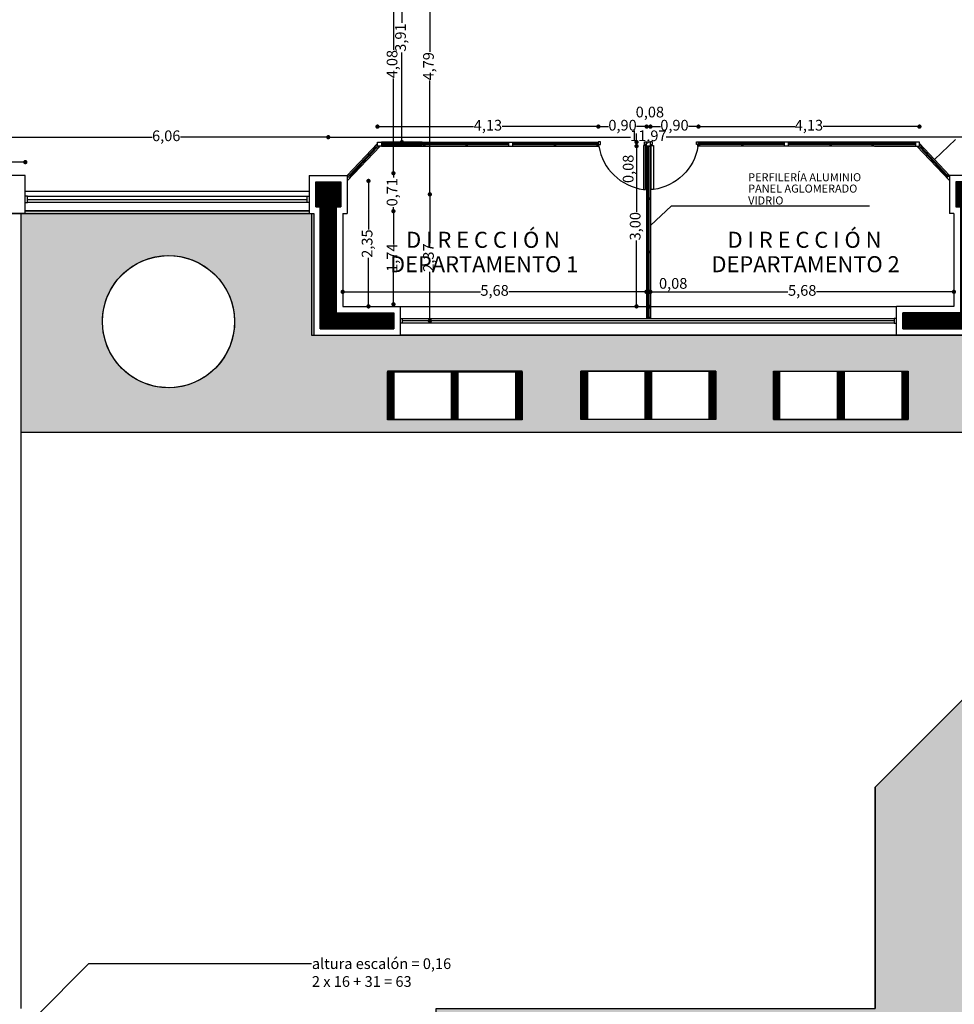
# Model space of a CAD drawing. Extents: x 175 to 332, y 58 to 120.
# Drawn here: x 213 to 231, y 71 to 90 of the extents above; entities that cross this region are included whole.
import ezdxf

# ---------------------------------------------------------------- set-up
doc = ezdxf.new("R2010")
doc.units = 0
doc.header["$LTSCALE"] = 0.03
doc.layers.get('0').update_dxf_attribs({"linetype": 'CONTINUOUS'})
doc.layers.get('DEFPOINTS').update_dxf_attribs({"linetype": 'CONTINUOUS'})
for name, color, linetype in [('CA', 2, 'CONTINUOUS'), ('CARPINTERIA', 32, 'CONTINUOUS'), ('CARPINTERÍA', 2, 'CONTINUOUS'), ('COTAS', 9, 'CONTINUOUS'), ('COTAS2', 9, 'CONTINUOUS'), ('HATCH_CORTE_HORMIGON', 32, 'CONTINUOUS'), ('HATCH_PAVIMENTO_EXTERIOR', 32, 'CONTINUOUS'), ('MUROS', 3, 'CONTINUOUS'), ('MUROVISTA', 6, 'CONTINUOUS'), ('PARASOLES', 6, 'CONTINUOUS'), ('PL_SUPERFICIE', 1, 'CONTINUOUS'), ('TEXTO', 2, 'CONTINUOUS'), ('VARIOS', 32, 'CONTINUOUS')]:
    doc.layers.add(name, color=color, linetype=linetype)
doc.styles.add('TOM', font='sanss___.ttf')
doc.dimstyles.new('TOM', dxfattribs={"dimtxt": 0.2, "dimasz": 0.08, "dimexe": 1.25, "dimexo": 0.625, "dimgap": 0.01, "dimtad": 0, "dimzin": 1, "dimtxsty": 'TOM', "dimblk": 'DOT', "dimcen": 2.5, "dimse1": 1, "dimse2": 1, "dimclrd": 9, "dimclre": 256, "dimclrt": 256, "dimazin": 3, "dimtfac": 1, "dimtmove": 0, "dimatfit": 3})
pattern_1 = [(45, (-7.239926, -104.731096), (-0.01122532015, 0.01122532015), [])]

# ---------------------------------------------------------------- blocks, each defined once
blk = doc.blocks.new('_DOT')
at = {"color": 0, "linetype": 'BYBLOCK'}
blk.add_line((-0.5, 0), (-1, 0), dxfattribs=at)
at = {"color": 0, "linetype": 'BYBLOCK', "const_width": 0.5}
blk.add_lwpolyline([(-0.25, 0, 1), (0.25, 0, 1)], format="xyb", close=True, dxfattribs=at)
blk = doc.blocks.new('*D57')
at = {"layer": 'COTAS', "color": 9}
for p, q in [((220.188, 90.895), (220.188, 89.202)), ((220.188, 86.975), (220.188, 88.668))]:
    blk.add_line(p, q, dxfattribs=at)
at = {"layer": 'DEFPOINTS', "color": 0}
for p in [(218.772, 90.975), (218.772, 86.895), (220.188, 86.895)]:
    blk.add_point(p, dxfattribs=at)
at = {"layer": 'COTAS', "color": 9, "xscale": 0.08, "yscale": 0.08, "zscale": 0.08}
for p, rotation in [((220.188, 90.975), 90), ((220.188, 86.895), 270)]:
    blk.add_blockref('_DOT', p, dxfattribs=dict(at, rotation=rotation))
at = {"layer": 'COTAS', "insert": (220.188, 88.935), "char_height": 0.2, "attachment_point": 5, "rotation": 90, "style": 'TOM'}
blk.add_mtext('4,08', dxfattribs=at)
blk = doc.blocks.new('*D58')
at = {"layer": 'COTAS', "color": 9}
for p, q in [((220.188, 86.975), (220.188, 87.055)), ((220.188, 86.895), (220.188, 86.817)), ((220.188, 86.185), (220.188, 86.262)), ((220.188, 86.105), (220.188, 86.025))]:
    blk.add_line(p, q, dxfattribs=at)
at = {"layer": 'DEFPOINTS', "color": 0}
for p in [(218.772, 86.895), (218.772, 86.185), (220.188, 86.185)]:
    blk.add_point(p, dxfattribs=at)
at = {"layer": 'COTAS', "color": 9, "xscale": 0.08, "yscale": 0.08, "zscale": 0.08}
for p, rotation in [((220.188, 86.895), 270), ((220.188, 86.185), 90)]:
    blk.add_blockref('_DOT', p, dxfattribs=dict(at, rotation=rotation))
at = {"layer": 'COTAS', "insert": (220.188, 86.54), "char_height": 0.2, "attachment_point": 5, "rotation": 90, "style": 'TOM'}
blk.add_mtext('0,71', dxfattribs=at)
blk = doc.blocks.new('*D59')
at = {"layer": 'COTAS', "color": 9}
for p, q in [((220.188, 86.105), (220.188, 85.573)), ((220.188, 84.525), (220.188, 85.057))]:
    blk.add_line(p, q, dxfattribs=at)
at = {"layer": 'DEFPOINTS', "color": 0}
for p in [(218.772, 86.185), (219.762, 84.445), (220.188, 84.445)]:
    blk.add_point(p, dxfattribs=at)
at = {"layer": 'COTAS', "color": 9, "xscale": 0.08, "yscale": 0.08, "zscale": 0.08}
for p, rotation in [((220.188, 86.185), 90), ((220.188, 84.445), 270)]:
    blk.add_blockref('_DOT', p, dxfattribs=dict(at, rotation=rotation))
at = {"layer": 'COTAS', "insert": (220.188, 85.315), "char_height": 0.2, "attachment_point": 5, "rotation": 90, "style": 'TOM'}
blk.add_mtext('1,74', dxfattribs=at)
blk = doc.blocks.new('*D120')
at = {"layer": 'COTAS', "color": 9}
for p, q in [((211.994, 87.103), (212.353, 87.103)), ((213.224, 87.103), (212.866, 87.103))]:
    blk.add_line(p, q, dxfattribs=at)
at = {"layer": 'DEFPOINTS', "color": 0}
for p in [(211.914, 87.103), (211.914, 86.855), (213.304, 86.855)]:
    blk.add_point(p, dxfattribs=at)
at = {"layer": 'COTAS', "color": 9, "xscale": 0.08, "yscale": 0.08, "zscale": 0.08, "rotation": 180}
blk.add_blockref('_DOT', (211.914, 87.103), dxfattribs=at)
at = {"layer": 'COTAS', "color": 9, "xscale": 0.08, "yscale": 0.08, "zscale": 0.08}
blk.add_blockref('_DOT', (213.304, 87.103), dxfattribs=at)
at = {"layer": 'COTAS', "insert": (212.609, 87.103), "char_height": 0.2, "attachment_point": 5, "style": 'TOM'}
blk.add_mtext('1,39', dxfattribs=at)
blk = doc.blocks.new('*D145')
at = {"layer": 'COTAS', "color": 9}
for p, q in [((219.049, 87.569), (224.62, 87.569)), ((230.859, 87.569), (225.288, 87.569))]:
    blk.add_line(p, q, dxfattribs=at)
at = {"layer": 'DEFPOINTS', "color": 0}
for p in [(218.969, 87.569), (218.969, 86.735), (230.939, 86.735)]:
    blk.add_point(p, dxfattribs=at)
at = {"layer": 'COTAS', "color": 9, "xscale": 0.08, "yscale": 0.08, "zscale": 0.08, "rotation": 180}
blk.add_blockref('_DOT', (218.969, 87.569), dxfattribs=at)
at = {"layer": 'COTAS', "color": 9, "xscale": 0.08, "yscale": 0.08, "zscale": 0.08}
blk.add_blockref('_DOT', (230.939, 87.569), dxfattribs=at)
at = {"layer": 'COTAS', "insert": (224.954, 87.569), "char_height": 0.2, "attachment_point": 5, "style": 'TOM'}
blk.add_mtext('11,97', dxfattribs=at)
blk = doc.blocks.new('*D146')
at = {"layer": 'COTAS', "color": 9}
for p, q in [((212.99, 87.569), (215.674, 87.569)), ((218.889, 87.569), (216.205, 87.569))]:
    blk.add_line(p, q, dxfattribs=at)
at = {"layer": 'DEFPOINTS', "color": 0}
for p in [(212.91, 87.569), (212.91, 86.735), (218.969, 86.735)]:
    blk.add_point(p, dxfattribs=at)
at = {"layer": 'COTAS', "color": 9, "xscale": 0.08, "yscale": 0.08, "zscale": 0.08, "rotation": 180}
blk.add_blockref('_DOT', (212.91, 87.569), dxfattribs=at)
at = {"layer": 'COTAS', "color": 9, "xscale": 0.08, "yscale": 0.08, "zscale": 0.08}
blk.add_blockref('_DOT', (218.969, 87.569), dxfattribs=at)
at = {"layer": 'COTAS', "insert": (215.939, 87.569), "char_height": 0.2, "attachment_point": 5, "style": 'TOM'}
blk.add_mtext('6,06', dxfattribs=at)
blk = doc.blocks.new('*D149')
at = {"layer": 'COTAS', "color": 9}
for p, q in [((220.869, 91.21), (220.869, 89.162)), ((220.869, 86.58), (220.869, 88.628))]:
    blk.add_line(p, q, dxfattribs=at)
at = {"layer": 'DEFPOINTS', "color": 0}
for p in [(219.204, 91.29), (219.204, 86.5), (220.869, 86.5)]:
    blk.add_point(p, dxfattribs=at)
at = {"layer": 'COTAS', "color": 9, "xscale": 0.08, "yscale": 0.08, "zscale": 0.08}
for p, rotation in [((220.869, 91.29), 90), ((220.869, 86.5), 270)]:
    blk.add_blockref('_DOT', p, dxfattribs=dict(at, rotation=rotation))
at = {"layer": 'COTAS', "insert": (220.869, 88.895), "char_height": 0.2, "attachment_point": 5, "rotation": 90, "style": 'TOM'}
blk.add_mtext('4,79', dxfattribs=at)
blk = doc.blocks.new('*D150')
at = {"layer": 'COTAS', "color": 9}
for p, q in [((220.869, 86.42), (220.869, 85.585)), ((220.869, 84.215), (220.869, 85.05))]:
    blk.add_line(p, q, dxfattribs=at)
at = {"layer": 'DEFPOINTS', "color": 0}
for p in [(219.204, 86.5), (220.194, 84.135), (220.869, 84.135)]:
    blk.add_point(p, dxfattribs=at)
at = {"layer": 'COTAS', "color": 9, "xscale": 0.08, "yscale": 0.08, "zscale": 0.08}
for p, rotation in [((220.869, 86.5), 90), ((220.869, 84.135), 270)]:
    blk.add_blockref('_DOT', p, dxfattribs=dict(at, rotation=rotation))
at = {"layer": 'COTAS', "insert": (220.869, 85.317), "char_height": 0.2, "attachment_point": 5, "rotation": 90, "style": 'TOM'}
blk.add_mtext('2,37', dxfattribs=at)
blk = doc.blocks.new('PUERTA-100-01')
at = {"layer": 'CA'}
blk.add_lwpolyline([(0.023, 0.075), (0.069, 0.075), (0.069, 0.983), (0.023, 0.983)], close=True, dxfattribs=at)
for points in [[(0, 0.089), (0.005, 0.089), (0.005, 0.099), (0.017, 0.099), (0.017, 0.059), (0.048, 0.059), (0.048, 0), (0.005, 0), (0.005, 0.008), (0.001, 0.008)], [(1, 0.089), (0.995, 0.089), (0.995, 0.099), (0.983, 0.099), (0.983, 0.059), (0.952, 0.059), (0.952, 0), (0.995, 0), (0.995, 0.008), (0.999, 0.008)]]:
    blk.add_lwpolyline(points, dxfattribs=at)
at = {"layer": 'CA', "color": 2}
blk.add_arc((-0.072, -0.078), 1.07, 9.3063, 82.4298, dxfattribs=at)
blk = doc.blocks.new('*D160')
at = {"layer": 'COTAS2', "color": 9}
for p, q in [((219.969, 87.767), (221.688, 87.767)), ((223.94, 87.767), (222.221, 87.767))]:
    blk.add_line(p, q, dxfattribs=at)
at = {"layer": 'DEFPOINTS', "color": 0}
for p in [(224.02, 87.767), (219.889, 87.477), (224.02, 87.484)]:
    blk.add_point(p, dxfattribs=at)
at = {"layer": 'COTAS2', "color": 9, "xscale": 0.08, "yscale": 0.08, "zscale": 0.08, "rotation": 180}
blk.add_blockref('_DOT', (219.889, 87.767), dxfattribs=at)
at = {"layer": 'COTAS2', "color": 9, "xscale": 0.08, "yscale": 0.08, "zscale": 0.08}
blk.add_blockref('_DOT', (224.02, 87.767), dxfattribs=at)
at = {"layer": 'COTAS2', "insert": (221.955, 87.767), "char_height": 0.2, "attachment_point": 5, "style": 'TOM'}
blk.add_mtext('4,13', dxfattribs=at)
blk = doc.blocks.new('*D161')
at = {"layer": 'COTAS2', "color": 9}
for p, q in [((224.1, 87.767), (224.207, 87.767)), ((224.843, 87.767), (224.736, 87.767))]:
    blk.add_line(p, q, dxfattribs=at)
at = {"layer": 'DEFPOINTS', "color": 0}
for p in [(224.923, 87.767), (224.02, 87.484), (224.923, 87.477)]:
    blk.add_point(p, dxfattribs=at)
at = {"layer": 'COTAS2', "color": 9, "xscale": 0.08, "yscale": 0.08, "zscale": 0.08, "rotation": 180}
blk.add_blockref('_DOT', (224.02, 87.767), dxfattribs=at)
at = {"layer": 'COTAS2', "color": 9, "xscale": 0.08, "yscale": 0.08, "zscale": 0.08}
blk.add_blockref('_DOT', (224.923, 87.767), dxfattribs=at)
at = {"layer": 'COTAS2', "insert": (224.472, 87.767), "char_height": 0.2, "attachment_point": 5, "style": 'TOM'}
blk.add_mtext('0,90', dxfattribs=at)
blk = doc.blocks.new('*D162')
at = {"layer": 'COTAS2', "color": 9}
for p, q in [((224.843, 87.767), (224.763, 87.767)), ((224.923, 87.767), (224.994, 87.767)), ((225.074, 87.767), (225.154, 87.767))]:
    blk.add_line(p, q, dxfattribs=at)
at = {"layer": 'DEFPOINTS', "color": 0}
for p in [(224.994, 87.767), (224.923, 87.477), (224.994, 87.484)]:
    blk.add_point(p, dxfattribs=at)
at = {"layer": 'COTAS2', "color": 9, "xscale": 0.08, "yscale": 0.08, "zscale": 0.08}
blk.add_blockref('_DOT', (224.923, 87.767), dxfattribs=at)
at = {"layer": 'COTAS2', "color": 9, "xscale": 0.08, "yscale": 0.08, "zscale": 0.08, "rotation": 180}
blk.add_blockref('_DOT', (224.994, 87.767), dxfattribs=at)
at = {"layer": 'COTAS2', "insert": (224.983, 88.013), "char_height": 0.2, "attachment_point": 5, "style": 'TOM'}
blk.add_mtext('0,08', dxfattribs=at)
blk = doc.blocks.new('*D163')
at = {"layer": 'COTAS2', "color": 9}
for p, q in [((225.074, 87.767), (225.179, 87.767)), ((225.813, 87.767), (225.708, 87.767))]:
    blk.add_line(p, q, dxfattribs=at)
at = {"layer": 'DEFPOINTS', "color": 0}
for p in [(225.893, 87.767), (224.994, 87.484), (225.893, 87.477)]:
    blk.add_point(p, dxfattribs=at)
at = {"layer": 'COTAS2', "color": 9, "xscale": 0.08, "yscale": 0.08, "zscale": 0.08, "rotation": 180}
blk.add_blockref('_DOT', (224.994, 87.767), dxfattribs=at)
at = {"layer": 'COTAS2', "color": 9, "xscale": 0.08, "yscale": 0.08, "zscale": 0.08}
blk.add_blockref('_DOT', (225.893, 87.767), dxfattribs=at)
at = {"layer": 'COTAS2', "insert": (225.443, 87.767), "char_height": 0.2, "attachment_point": 5, "style": 'TOM'}
blk.add_mtext('0,90', dxfattribs=at)
blk = doc.blocks.new('*D164')
at = {"layer": 'COTAS2', "color": 9}
for p, q in [((225.973, 87.767), (227.692, 87.767)), ((229.944, 87.767), (228.225, 87.767))]:
    blk.add_line(p, q, dxfattribs=at)
at = {"layer": 'DEFPOINTS', "color": 0}
for p in [(230.024, 87.767), (225.893, 87.477), (230.024, 87.477)]:
    blk.add_point(p, dxfattribs=at)
at = {"layer": 'COTAS2', "color": 9, "xscale": 0.08, "yscale": 0.08, "zscale": 0.08, "rotation": 180}
blk.add_blockref('_DOT', (225.893, 87.767), dxfattribs=at)
at = {"layer": 'COTAS2', "color": 9, "xscale": 0.08, "yscale": 0.08, "zscale": 0.08}
blk.add_blockref('_DOT', (230.024, 87.767), dxfattribs=at)
at = {"layer": 'COTAS2', "insert": (227.958, 87.767), "char_height": 0.2, "attachment_point": 5, "style": 'TOM'}
blk.add_mtext('4,13', dxfattribs=at)
blk = doc.blocks.new('*D165')
at = {"layer": 'COTAS2', "color": 9}
for p, q in [((219.721, 86.672), (219.721, 85.845)), ((219.721, 84.485), (219.721, 85.312))]:
    blk.add_line(p, q, dxfattribs=at)
at = {"layer": 'DEFPOINTS', "color": 0}
for p in [(219.324, 86.752), (219.239, 84.405), (219.721, 84.405)]:
    blk.add_point(p, dxfattribs=at)
at = {"layer": 'COTAS2', "color": 9, "xscale": 0.08, "yscale": 0.08, "zscale": 0.08}
for p, rotation in [((219.721, 86.752), 90), ((219.721, 84.405), 270)]:
    blk.add_blockref('_DOT', p, dxfattribs=dict(at, rotation=rotation))
at = {"layer": 'COTAS2', "insert": (219.721, 85.579), "char_height": 0.2, "attachment_point": 5, "rotation": 90, "style": 'TOM'}
blk.add_mtext('2,35', dxfattribs=at)
blk = doc.blocks.new('*D166')
at = {"layer": 'COTAS2', "color": 9}
for p, q in [((224.734, 87.557), (224.734, 87.637)), ((224.734, 87.477), (224.734, 87.402)), ((224.734, 87.322), (224.734, 86.712))]:
    blk.add_line(p, q, dxfattribs=at)
at = {"layer": 'DEFPOINTS', "color": 0}
for p in [(224.957, 87.477), (224.734, 87.402), (224.957, 87.402)]:
    blk.add_point(p, dxfattribs=at)
at = {"layer": 'COTAS2', "color": 9, "xscale": 0.08, "yscale": 0.08, "zscale": 0.08}
for p, rotation in [((224.734, 87.477), 270), ((224.734, 87.402), 90)]:
    blk.add_blockref('_DOT', p, dxfattribs=dict(at, rotation=rotation))
at = {"layer": 'COTAS2', "insert": (224.603, 86.977), "char_height": 0.2, "attachment_point": 5, "rotation": 90, "style": 'TOM'}
blk.add_mtext('0,08', dxfattribs=at)
blk = doc.blocks.new('*D167')
at = {"layer": 'COTAS2', "color": 9}
for p, q in [((224.734, 87.322), (224.734, 86.17)), ((224.734, 84.485), (224.734, 85.638))]:
    blk.add_line(p, q, dxfattribs=at)
at = {"layer": 'DEFPOINTS', "color": 0}
for p in [(224.957, 87.402), (224.734, 84.405), (224.919, 84.405)]:
    blk.add_point(p, dxfattribs=at)
at = {"layer": 'COTAS2', "color": 9, "xscale": 0.08, "yscale": 0.08, "zscale": 0.08}
for p, rotation in [((224.734, 87.402), 90), ((224.734, 84.405), 270)]:
    blk.add_blockref('_DOT', p, dxfattribs=dict(at, rotation=rotation))
at = {"layer": 'COTAS2', "insert": (224.734, 85.904), "char_height": 0.2, "attachment_point": 5, "rotation": 90, "style": 'TOM'}
blk.add_mtext('3,00', dxfattribs=at)
blk = doc.blocks.new('*D168')
at = {"layer": 'COTAS2', "color": 9}
for p, q in [((219.319, 84.678), (221.813, 84.678)), ((224.839, 84.678), (222.345, 84.678))]:
    blk.add_line(p, q, dxfattribs=at)
at = {"layer": 'DEFPOINTS', "color": 0}
for p in [(224.919, 84.678), (219.239, 84.405), (224.919, 84.405)]:
    blk.add_point(p, dxfattribs=at)
at = {"layer": 'COTAS2', "color": 9, "xscale": 0.08, "yscale": 0.08, "zscale": 0.08, "rotation": 180}
blk.add_blockref('_DOT', (219.239, 84.678), dxfattribs=at)
at = {"layer": 'COTAS2', "color": 9, "xscale": 0.08, "yscale": 0.08, "zscale": 0.08}
blk.add_blockref('_DOT', (224.919, 84.678), dxfattribs=at)
at = {"layer": 'COTAS2', "insert": (222.079, 84.678), "char_height": 0.2, "attachment_point": 5, "style": 'TOM'}
blk.add_mtext('5,68', dxfattribs=at)
blk = doc.blocks.new('*D169')
at = {"layer": 'COTAS2', "color": 9}
for p, q in [((224.839, 84.678), (224.759, 84.678)), ((224.919, 84.678), (224.994, 84.678)), ((225.074, 84.678), (225.685, 84.678))]:
    blk.add_line(p, q, dxfattribs=at)
at = {"layer": 'DEFPOINTS', "color": 0}
for p in [(224.994, 84.903), (224.994, 84.678), (224.919, 84.405)]:
    blk.add_point(p, dxfattribs=at)
at = {"layer": 'COTAS2', "color": 9, "xscale": 0.08, "yscale": 0.08, "zscale": 0.08}
blk.add_blockref('_DOT', (224.919, 84.678), dxfattribs=at)
at = {"layer": 'COTAS2', "color": 9, "xscale": 0.08, "yscale": 0.08, "zscale": 0.08, "rotation": 180}
blk.add_blockref('_DOT', (224.994, 84.678), dxfattribs=at)
at = {"layer": 'COTAS2', "insert": (225.419, 84.809), "char_height": 0.2, "attachment_point": 5, "style": 'TOM'}
blk.add_mtext('0,08', dxfattribs=at)
blk = doc.blocks.new('*D170')
at = {"layer": 'COTAS2', "color": 9}
for p, q in [((225.074, 84.678), (227.565, 84.678)), ((230.589, 84.678), (228.098, 84.678))]:
    blk.add_line(p, q, dxfattribs=at)
at = {"layer": 'DEFPOINTS', "color": 0}
for p in [(224.994, 84.903), (230.669, 84.678), (230.669, 84.405)]:
    blk.add_point(p, dxfattribs=at)
at = {"layer": 'COTAS2', "color": 9, "xscale": 0.08, "yscale": 0.08, "zscale": 0.08, "rotation": 180}
blk.add_blockref('_DOT', (224.994, 84.678), dxfattribs=at)
at = {"layer": 'COTAS2', "color": 9, "xscale": 0.08, "yscale": 0.08, "zscale": 0.08}
blk.add_blockref('_DOT', (230.669, 84.678), dxfattribs=at)
at = {"layer": 'COTAS2', "insert": (227.832, 84.678), "char_height": 0.2, "attachment_point": 5, "style": 'TOM'}
blk.add_mtext('5,68', dxfattribs=at)
blk = doc.blocks.new('*D262')
at = {"layer": 'COTAS2', "color": 9}
for p, q in [((220.346, 91.305), (220.346, 89.71)), ((220.346, 87.557), (220.346, 89.152))]:
    blk.add_line(p, q, dxfattribs=at)
at = {"layer": 'DEFPOINTS', "color": 0}
for p in [(221.589, 91.385), (220.346, 87.477), (221.589, 87.477)]:
    blk.add_point(p, dxfattribs=at)
at = {"layer": 'COTAS2', "color": 9, "xscale": 0.08, "yscale": 0.08, "zscale": 0.08}
for p, rotation in [((220.346, 91.385), 90), ((220.346, 87.477), 270)]:
    blk.add_blockref('_DOT', p, dxfattribs=dict(at, rotation=rotation))
at = {"layer": 'COTAS2', "insert": (220.346, 89.431), "char_height": 0.2, "attachment_point": 5, "rotation": 90, "style": 'TOM'}
blk.add_mtext('3,91', dxfattribs=at)

msp = doc.modelspace()

# ---------------------------------------------------------------- hatches: boundary and pattern name
at = {"layer": 'HATCH_CORTE_HORMIGON'}
h = msp.add_hatch(dxfattribs=at)
h.set_pattern_fill('ANSI31', color=256, scale=0.005, style=0)
h.set_pattern_definition(pattern_1)
h.paths.add_polyline_path([(218.73405, 86.73499), (219.20405, 86.73499), (219.20405, 86.26499), (219.11905, 86.26499), (219.11905, 84.28499), (220.19405, 84.28499), (220.19405, 83.98499), (218.81905, 83.98499), (218.81905, 86.26499), (218.73405, 86.26499)])
h = msp.add_hatch(dxfattribs=at)
h.set_pattern_fill('ANSI31', color=256, scale=0.005, style=0)
h.set_pattern_definition(pattern_1)
h.paths.add_polyline_path([(231.17405, 86.73499), (230.70405, 86.73499), (230.70405, 86.26499), (230.78905, 86.26499), (230.78905, 84.28499), (229.71405, 84.28499), (229.71405, 83.98499), (231.08905, 83.98499), (231.08905, 86.26499), (231.17405, 86.26499)])
h = msp.add_hatch(dxfattribs=at)
h.set_pattern_fill('ANSI31', color=256, scale=0.005, style=0)
h.set_pattern_definition(pattern_1)
h.paths.add_polyline_path([(221.27405, 82.29321), (221.39405, 82.29321), (221.39405, 83.19321), (221.27405, 83.19321)])
h.paths.add_polyline_path([(220.07405, 82.29321), (220.19405, 82.29321), (220.19405, 83.19321), (220.07405, 83.19321)])
h = msp.add_hatch(dxfattribs=at)
h.set_pattern_fill('ANSI31', color=256, scale=0.005, style=0)
h.set_pattern_definition(pattern_1)
h.paths.add_polyline_path([(222.47405, 82.29321), (222.59405, 82.29321), (222.59405, 83.19321), (222.47405, 83.19321)])
h.paths.add_polyline_path([(221.27405, 82.29321), (221.39405, 82.29321), (221.39405, 83.19321), (221.27405, 83.19321)])
h = msp.add_hatch(dxfattribs=at)
h.set_pattern_fill('ANSI31', color=256, scale=0.005, style=0)
h.set_pattern_definition(pattern_1)
h.paths.add_polyline_path([(224.89405, 82.29321), (225.01405, 82.29321), (225.01405, 83.19321), (224.89405, 83.19321)])
h.paths.add_polyline_path([(223.69405, 82.29321), (223.81405, 82.29321), (223.81405, 83.19321), (223.69405, 83.19321)])
h = msp.add_hatch(dxfattribs=at)
h.set_pattern_fill('ANSI31', color=256, scale=0.005, style=0)
h.set_pattern_definition(pattern_1)
h.paths.add_polyline_path([(226.09405, 82.29321), (226.21405, 82.29321), (226.21405, 83.19321), (226.09405, 83.19321)])
h.paths.add_polyline_path([(224.89405, 82.29321), (225.01405, 82.29321), (225.01405, 83.19321), (224.89405, 83.19321)])
h = msp.add_hatch(dxfattribs=at)
h.set_pattern_fill('ANSI31', color=256, scale=0.005, style=0)
h.set_pattern_definition(pattern_1)
h.paths.add_polyline_path([(227.41405, 82.29321), (227.29405, 82.29321), (227.29405, 83.19321), (227.41405, 83.19321)])
h.paths.add_polyline_path([(228.61405, 82.29321), (228.49405, 82.29321), (228.49405, 83.19321), (228.61405, 83.19321)])
h = msp.add_hatch(dxfattribs=at)
h.set_pattern_fill('ANSI31', color=256, scale=0.005, style=0)
h.set_pattern_definition(pattern_1)
h.paths.add_polyline_path([(228.61405, 82.29321), (228.49405, 82.29321), (228.49405, 83.19321), (228.61405, 83.19321)])
h.paths.add_polyline_path([(229.81405, 82.29321), (229.69405, 82.29321), (229.69405, 83.19321), (229.81405, 83.19321)])
at = {"layer": 'HATCH_PAVIMENTO_EXTERIOR'}
h = msp.add_hatch(dxfattribs=at)
h.set_pattern_fill('ANGLE,_O', color=256, scale=0.08)
h.set_pattern_definition([(0, (-7.2399, -104.7311), (0, 0.5588), [0.4064, -0.1524]), (90, (-7.2399, -104.7311), (-0.5588, 3e-17), [0.4064, -0.1524])])
h.paths.add_polyline_path([(213.22455, 86.14499), (213.30405, 86.14499), (213.30405, 86.19499), (218.61405, 86.19499), (218.61405, 86.14499), (218.69905, 86.14499), (218.69905, 83.86499), (231.20905, 83.86499), (231.20905, 86.14499), (231.29405, 86.14499), (231.29405, 86.19499), (236.59405, 86.19499), (236.59405, 86.14499), (237.19405, 86.14499), (237.19405, 84.32676), (236.24405, 84.32676), (236.24405, 81.94499), (237.19405, 81.94499), (237.19405, 80.71499), (236.81493, 80.71499), (230.8342, 74.73426), (230.8342, 71.27514), (231.5242, 71.27514), (231.5242, 67.78514), (230.8342, 67.78514), (230.8342, 64.33514), (234.2842, 64.33514), (234.2842, 65.32514), (252.45452, 65.32514), (252.45452, 64.33514), (255.90452, 64.33514), (255.90452, 67.78514), (257.70452, 67.78514), (257.70452, 62.52514), (229.0442, 62.52514), (229.0442, 68.57514), (222.08455, 68.57514), (220.98455, 68.57514), (220.98455, 71.27514), (229.1942, 71.27514), (229.1942, 75.41357), (234.60405, 80.82342), (234.60405, 82.04499), (213.22455, 82.04499)])
edge = h.paths.add_edge_path(flags=16)
edge.add_arc((233.72655, 84.11999), 1.235, -55.050516, 124.949484, ccw=False)
edge.add_arc((233.72655, 84.11999), 1.235, 124.949484, 304.949484, ccw=False)
h.paths.add_polyline_path([(227.29405, 83.19321), (229.81405, 83.19321), (229.81405, 82.29321), (227.29405, 82.29321)], flags=16)
h.paths.add_polyline_path([(223.69405, 83.19321), (226.21405, 83.19321), (226.21405, 82.29321), (223.69405, 82.29321)], flags=16)
h.paths.add_polyline_path([(220.07405, 83.182), (222.59405, 83.182), (222.59405, 82.282), (220.07405, 82.282)], flags=16)
edge = h.paths.add_edge_path(flags=16)
edge.add_arc((215.98155, 84.11999), 1.235, -55.050516, 124.949484, ccw=False)
edge.add_arc((215.98155, 84.11999), 1.235, 124.949484, 304.949484, ccw=False)

# ---------------------------------------------------------------- linework, layer by layer
at = {"layer": 'CARPINTERIA'}
for p, q in [((218.61405, 86.55499), (213.30405, 86.55499)), ((213.34405, 86.46499), (218.57405, 86.46499)), ((213.34405, 86.40499), (218.57405, 86.40499)), ((218.61405, 86.19499), (213.30405, 86.19499)), ((218.57405, 86.34499), (213.34405, 86.34499)), ((220.31405, 84.40499), (229.59405, 84.40499)), ((220.31405, 84.17999), (229.55405, 84.17999)), ((229.46905, 84.08999), (220.31405, 84.08999)), ((229.55405, 84.08999), (220.31405, 84.08999)), ((229.55405, 84.13499), (220.35405, 84.13499)), ((229.59405, 83.86499), (220.31405, 83.86499))]:
    msp.add_line(p, q, dxfattribs=at)
for points in [[(213.30405, 86.34499), (213.34405, 86.34499), (213.34405, 86.41999), (213.34405, 86.41999), (213.34405, 86.41999), (213.34405, 86.41999), (213.34405, 86.46499), (213.30405, 86.46499), (213.30405, 86.46499)], [(218.61405, 86.34499), (218.57405, 86.34499), (218.57405, 86.41999), (218.57405, 86.41999), (218.57405, 86.41999), (218.57405, 86.41999), (218.57405, 86.46499), (218.61405, 86.46499), (218.61405, 86.46499)], [(220.31405, 84.17999), (220.35405, 84.17999), (220.35405, 84.13499), (220.35405, 84.13499), (220.35405, 84.13499), (220.35405, 84.13499), (220.35405, 84.08999), (220.31405, 84.08999), (220.31405, 84.08999)], [(229.59405, 84.17999), (229.55405, 84.17999), (229.55405, 84.13499), (229.55405, 84.13499), (229.55405, 84.13499), (229.55405, 84.13499), (229.55405, 84.08999), (229.59405, 84.08999), (229.59405, 84.08999)]]:
    msp.add_lwpolyline(points, dxfattribs=at)
at = {"layer": 'CARPINTERÍA'}
for p, q in [((219.32405, 86.8501), (219.88905, 87.45361)), ((219.88905, 87.40249), (219.88905, 87.47749)), ((219.88905, 87.47749), (224.0202, 87.47749)), ((219.96405, 87.47749), (219.96405, 87.40249)), ((220.72755, 87.47749), (219.96405, 87.47749)), ((220.75255, 87.47749), (220.75255, 87.40249)), ((220.77755, 87.47749), (220.77755, 87.40249)), ((221.54105, 87.47749), (221.54105, 87.40249)), ((221.56605, 87.47749), (221.56605, 87.40249)), ((222.34205, 87.47749), (222.34205, 87.40249)), ((222.41705, 87.47749), (222.41705, 87.40249)), ((223.19305, 87.47749), (223.19305, 87.40249)), ((223.21805, 87.47749), (223.21805, 87.40249)), ((223.9952, 87.40249), (223.9952, 87.47749)), ((224.0202, 87.40249), (224.0202, 87.47749)), ((224.99405, 87.47749), (224.91905, 87.47749)), ((224.91905, 87.38999), (224.91905, 87.47749)), ((224.99405, 87.38999), (224.99405, 87.47749)), ((230.02405, 87.47749), (225.8929, 87.47749)), ((225.8929, 87.40249), (225.8929, 87.47749)), ((225.9179, 87.40249), (225.9179, 87.47749)), ((226.69505, 87.47749), (226.69505, 87.40249)), ((226.72005, 87.47749), (226.72005, 87.40249)), ((227.49605, 87.47749), (227.49605, 87.40249)), ((227.57105, 87.47749), (227.57105, 87.40249)), ((228.34705, 87.47749), (228.34705, 87.40249)), ((228.37205, 87.47749), (228.37205, 87.40249)), ((229.13555, 87.47749), (229.13555, 87.40249)), ((229.16055, 87.47749), (229.16055, 87.40249)), ((229.18555, 87.47749), (229.94905, 87.47749)), ((229.94905, 87.47749), (229.94905, 87.40249)), ((230.02405, 87.40249), (230.02405, 87.47749)), ((230.58447, 86.85499), (230.02405, 87.45361)), ((219.32405, 86.75233), (219.93707, 87.40249)), ((219.8959, 87.35869), (219.84646, 87.40813)), ((219.91376, 87.37777), (219.86433, 87.42721)), ((219.96405, 87.40249), (219.88905, 87.40249)), ((219.96405, 87.40249), (224.0202, 87.40249)), ((220.72755, 87.40249), (219.96405, 87.40249)), ((224.91905, 87.40249), (224.91905, 86.42949)), ((224.99405, 87.40249), (224.91905, 87.40249)), ((224.99405, 87.40249), (224.99405, 86.42949)), ((229.94905, 87.40249), (225.8929, 87.40249)), ((229.18555, 87.40249), (229.94905, 87.40249)), ((229.94905, 87.40249), (230.02405, 87.40249)), ((230.58405, 86.75764), (229.97602, 87.40249)), ((229.99933, 87.37777), (230.04876, 87.42721)), ((230.01719, 87.35869), (230.06663, 87.40813)), ((219.32405, 86.8501), (219.37097, 86.8021)), ((219.34115, 86.86837), (219.38814, 86.82031)), ((230.56737, 86.87326), (230.52036, 86.82518)), ((230.58447, 86.85499), (230.53753, 86.80697)), ((224.91905, 86.42949), (224.91905, 86.40449)), ((224.99405, 86.42949), (224.91905, 86.42949)), ((224.99405, 86.40449), (224.91905, 86.40449)), ((224.91905, 86.40449), (224.91905, 85.43149)), ((224.99405, 86.42949), (224.99405, 86.40449)), ((224.99405, 86.40449), (224.99405, 85.43149)), ((224.91905, 85.43149), (224.91905, 85.40649)), ((224.99405, 85.43149), (224.91905, 85.43149)), ((224.99405, 85.43149), (224.99405, 85.40649)), ((224.91905, 85.40649), (224.91905, 84.42999)), ((224.99405, 85.40649), (224.91905, 85.40649)), ((224.99405, 85.40649), (224.99405, 84.42999)), ((224.91905, 84.42999), (224.91905, 84.40499)), ((224.91905, 84.42999), (224.99405, 84.42999)), ((224.91905, 84.40499), (224.91905, 84.37999)), ((224.91905, 84.40499), (224.99405, 84.40499)), ((224.91905, 84.40499), (224.99405, 84.40499)), ((224.91905, 84.37999), (224.91905, 84.20499)), ((224.91905, 84.37999), (224.99405, 84.37999)), ((224.99405, 84.42999), (224.99405, 84.40499)), ((224.99405, 84.40499), (224.99405, 84.37999)), ((224.99405, 84.37999), (224.99405, 84.20499)), ((224.91905, 84.20499), (224.91905, 84.17999)), ((224.91905, 84.20499), (224.99405, 84.20499)), ((224.91905, 84.20499), (224.99405, 84.20499)), ((224.91905, 84.17999), (224.99405, 84.17999)), ((224.99405, 84.20499), (224.99405, 84.17999))]:
    msp.add_line(p, q, dxfattribs=at)
at = {"layer": 'CARPINTERÍA', "color": 1}
for p, q in [((219.86419, 87.39056), (219.35937, 86.84973)), ((219.87118, 87.38341), (219.36636, 86.84258)), ((219.87817, 87.37626), (219.37335, 86.83543)), ((219.96405, 87.44999), (220.75255, 87.44999)), ((219.96405, 87.43999), (220.75255, 87.43999)), ((219.96405, 87.42999), (220.75255, 87.42999)), ((220.77755, 87.44999), (221.54105, 87.44999)), ((220.77755, 87.43999), (221.54105, 87.43999)), ((220.77755, 87.42999), (221.54105, 87.42999)), ((221.56605, 87.44999), (222.34205, 87.44999)), ((221.56605, 87.43999), (222.34205, 87.43999)), ((221.56605, 87.42999), (222.34205, 87.42999)), ((222.41705, 87.44999), (223.19305, 87.44999)), ((222.41705, 87.43999), (223.19305, 87.43999)), ((222.41705, 87.42999), (223.19305, 87.42999)), ((223.21805, 87.44999), (223.9952, 87.44999)), ((223.21805, 87.43999), (223.9952, 87.43999)), ((223.21805, 87.42999), (223.9952, 87.42999)), ((224.94655, 87.40249), (224.94655, 86.42949)), ((224.95655, 87.40249), (224.95655, 86.42949)), ((224.96655, 87.40249), (224.96655, 86.42949)), ((226.69505, 87.44999), (225.9179, 87.44999)), ((226.69505, 87.43999), (225.9179, 87.43999)), ((226.69505, 87.42999), (225.9179, 87.42999)), ((227.49605, 87.44999), (226.72005, 87.44999)), ((227.49605, 87.43999), (226.72005, 87.43999)), ((227.49605, 87.42999), (226.72005, 87.42999)), ((228.34705, 87.44999), (227.57105, 87.44999)), ((228.34705, 87.43999), (227.57105, 87.43999)), ((228.34705, 87.42999), (227.57105, 87.42999)), ((229.13555, 87.44999), (228.37205, 87.44999)), ((229.13555, 87.43999), (228.37205, 87.43999)), ((229.13555, 87.42999), (228.37205, 87.42999)), ((229.94905, 87.44999), (229.16055, 87.44999)), ((229.94905, 87.43999), (229.16055, 87.43999)), ((229.94905, 87.42999), (229.16055, 87.42999)), ((230.03492, 87.37626), (230.53517, 86.84033)), ((230.04191, 87.38341), (230.54216, 86.84748)), ((230.0489, 87.39056), (230.54916, 86.85463)), ((224.94655, 86.40449), (224.94655, 85.43149)), ((224.95655, 86.40449), (224.95655, 85.43149)), ((224.96655, 86.40449), (224.96655, 85.43149)), ((224.94655, 85.40649), (224.94655, 84.42999)), ((224.95655, 85.40649), (224.95655, 84.42999)), ((224.96655, 85.40649), (224.96655, 84.42999)), ((224.94655, 84.37999), (224.94655, 84.20499)), ((224.95655, 84.37999), (224.95655, 84.20499)), ((224.96655, 84.37999), (224.96655, 84.20499))]:
    msp.add_line(p, q, dxfattribs=at)
at = {"layer": 'COTAS2'}
for p, q in [((230.30426, 87.1543), (230.69736, 87.52405)), ((224.99405, 85.91799), (225.38715, 86.28774)), ((225.38715, 86.28774), (229.08951, 86.28774))]:
    msp.add_line(p, q, dxfattribs=at)
at = {"layer": 'HATCH_CORTE_HORMIGON'}
msp.add_line((224.89405, 82.29499), (225.01405, 82.29499), dxfattribs=at)
for points in [[(218.73405, 86.73499), (219.20405, 86.73499), (219.20405, 86.26499), (219.11905, 86.26499), (219.11905, 84.28499), (220.19405, 84.28499), (220.19405, 83.98499), (218.81905, 83.98499), (218.81905, 86.26499), (218.73405, 86.26499), (218.73405, 86.73499)], [(231.17405, 86.73499), (230.70405, 86.73499), (230.70405, 86.26499), (230.78905, 86.26499), (230.78905, 84.28499), (229.71405, 84.28499), (229.71405, 83.98499), (231.08905, 83.98499), (231.08905, 86.26499), (231.17405, 86.26499), (231.17405, 86.73499)], [(220.07405, 83.182), (222.59405, 83.182), (222.59405, 82.282), (220.07405, 82.282), (220.07405, 83.182)], [(223.69405, 83.19321), (226.21405, 83.19321), (226.21405, 82.29321), (223.69405, 82.29321), (223.69405, 83.19321)], [(227.29405, 83.19321), (229.81405, 83.19321), (229.81405, 82.29321), (227.29405, 82.29321), (227.29405, 83.19321)]]:
    msp.add_lwpolyline(points, dxfattribs=at)
at = {"layer": 'HATCH_PAVIMENTO_EXTERIOR'}
for points in [[(213.22455, 86.14499), (213.30405, 86.14499), (213.30405, 86.19499), (218.61405, 86.19499), (218.61405, 86.14499), (218.69905, 86.14499), (218.69905, 83.86499), (231.20905, 83.86499), (231.20905, 86.14499), (231.29405, 86.14499), (231.29405, 86.19499), (236.59405, 86.19499), (236.59405, 86.14499), (237.19405, 86.14499), (237.19405, 84.32676), (236.24405, 84.32676), (236.24405, 81.94499), (237.19405, 81.94499), (237.19405, 80.71499), (236.81493, 80.71499), (230.8342, 74.73426), (230.8342, 71.27514)], [(257.70452, 62.52514), (229.0442, 62.52514), (229.0442, 68.57514), (222.08455, 68.57514), (222.08455, 68.57514), (220.98455, 68.57514), (220.98455, 71.27514), (229.1942, 71.27514), (229.1942, 75.41357), (234.60405, 80.82342), (234.60405, 82.04499), (213.22455, 82.04499), (213.22455, 86.14499)]]:
    msp.add_lwpolyline(points, dxfattribs=at)
msp.add_lwpolyline([(215.27407, 85.13227, -1), (216.68902, 83.10771, -1), (215.27407, 85.13227, -2.41421356)], format="xyb", dxfattribs=at)
at = {"layer": 'MUROS', "color": 3}
for p, q in [((213.30405, 86.85499), (212.63505, 86.85499)), ((213.30405, 86.85499), (213.12405, 86.85499)), ((213.30405, 86.14499), (213.30405, 86.85499)), ((213.30405, 86.14499), (213.30405, 86.85499)), ((218.61405, 86.85499), (218.61405, 86.14499)), ((218.61405, 86.85499), (219.32405, 86.85499)), ((218.73405, 86.73499), (218.73405, 86.26499)), ((218.73405, 86.73499), (219.20405, 86.73499)), ((219.20405, 86.73499), (219.20405, 86.26499)), ((219.32405, 86.85499), (219.32405, 86.14499)), ((230.58405, 86.85499), (230.58405, 86.14499)), ((231.29405, 86.85499), (230.58405, 86.85499)), ((218.81905, 86.26499), (218.81905, 83.98499)), ((219.11905, 86.26499), (219.11905, 84.28499)), ((213.30405, 86.14499), (212.63505, 86.14499)), ((218.69905, 86.14499), (218.69905, 83.86499)), ((219.23905, 86.14499), (219.23905, 84.40499)), ((230.66905, 86.14499), (230.58405, 86.14499)), ((230.66905, 86.14499), (230.66905, 84.40499)), ((219.23905, 84.40499), (220.31405, 84.40499)), ((220.31405, 84.40499), (220.31405, 83.86499)), ((229.59405, 83.86499), (229.59405, 84.40499)), ((230.66905, 84.40499), (229.59405, 84.40499)), ((219.11905, 84.28499), (220.19405, 84.28499)), ((220.19405, 84.28499), (220.19405, 83.98499)), ((229.71405, 83.98499), (229.71405, 84.28499)), ((230.78905, 84.28499), (229.71405, 84.28499)), ((218.81905, 83.98499), (220.19405, 83.98499)), ((231.08905, 83.98499), (229.71405, 83.98499)), ((218.69905, 83.86499), (220.31405, 83.86499)), ((231.20905, 83.86499), (229.59405, 83.86499))]:
    msp.add_line(p, q, dxfattribs=at)
at = {"layer": 'MUROS'}
for p, q in [((218.73405, 86.26499), (218.81905, 86.26499)), ((219.11905, 86.26499), (219.20405, 86.26499)), ((218.61405, 86.14499), (218.69905, 86.14499)), ((219.23905, 86.14499), (219.32405, 86.14499))]:
    msp.add_line(p, q, dxfattribs=at)
at = {"layer": 'MUROVISTA'}
msp.add_line((213.22455, 71.27514), (213.22455, 86.14499), dxfattribs=at)
at = {"layer": 'PARASOLES', "color": 6}
for p, q in [((221.39405, 83.19321), (220.07405, 83.19321)), ((220.07405, 83.19321), (220.07405, 82.29321)), ((220.19405, 83.19321), (220.19405, 82.29321)), ((222.59405, 83.19321), (221.27405, 83.19321)), ((221.27405, 82.29321), (221.27405, 83.19321)), ((221.27405, 83.19321), (221.27405, 82.29321)), ((221.39405, 82.29321), (221.39405, 83.19321)), ((221.39405, 83.19321), (221.39405, 82.29321)), ((222.47405, 82.29321), (222.47405, 83.19321)), ((222.59405, 82.29321), (222.59405, 83.19321)), ((225.01405, 83.19321), (223.69405, 83.19321)), ((223.69405, 83.19321), (223.69405, 82.29321)), ((223.81405, 83.19321), (223.81405, 82.29321)), ((226.21405, 83.19321), (224.89405, 83.19321)), ((224.89405, 82.29321), (224.89405, 83.19321)), ((224.89405, 83.19321), (224.89405, 82.29321)), ((225.01405, 82.29321), (225.01405, 83.19321)), ((225.01405, 83.19321), (225.01405, 82.29321)), ((226.09405, 82.29321), (226.09405, 83.19321)), ((226.21405, 82.29321), (226.21405, 83.19321)), ((227.29405, 83.19321), (228.61405, 83.19321)), ((227.29405, 82.29321), (227.29405, 83.19321)), ((227.41405, 82.29321), (227.41405, 83.19321)), ((228.49405, 83.19321), (229.81405, 83.19321)), ((228.49405, 83.19321), (228.49405, 82.29321)), ((228.49405, 82.29321), (228.49405, 83.19321)), ((228.61405, 83.19321), (228.61405, 82.29321)), ((228.61405, 82.29321), (228.61405, 83.19321)), ((229.69405, 83.19321), (229.69405, 82.29321)), ((229.81405, 83.19321), (229.81405, 82.29321)), ((221.39405, 82.29321), (220.07405, 82.29321)), ((222.59405, 82.29321), (221.27405, 82.29321)), ((225.01405, 82.29321), (223.69405, 82.29321)), ((226.21405, 82.29321), (224.89405, 82.29321)), ((227.29405, 82.29321), (228.61405, 82.29321)), ((228.49405, 82.29321), (229.81405, 82.29321))]:
    msp.add_line(p, q, dxfattribs=at)
at = {"layer": 'PL_SUPERFICIE'}
msp.add_lwpolyline([(211.96405, 86.14499), (218.65655, 86.14499), (218.65655, 83.86499), (231.20905, 83.86499), (231.20905, 86.14499), (237.19405, 86.14499), (237.19405, 84.36499), (236.24405, 84.36499), (236.24405, 81.94499), (237.29405, 81.90499), (237.29405, 80.75499), (236.81493, 80.71499), (230.8342, 74.73426), (230.8342, 71.27514), (234.34331, 71.27514), (236.67316, 73.60499), (250.07493, 73.60499)], dxfattribs=at)
at = {"layer": 'VARIOS'}
for p, q in [((234.60405, 82.04499), (213.22455, 82.04499)), ((229.1942, 75.41357), (234.60405, 80.82342)), ((229.1942, 75.41357), (229.1942, 71.27514))]:
    msp.add_line(p, q, dxfattribs=at)
msp.add_circle((215.98155, 84.11999), 1.235, dxfattribs=at)

# ---------------------------------------------------------------- block references
at = {"layer": 'CARPINTERIA', "yscale": 0.9085564522516094, "zscale": 0.9085564522516125}
for p, xscale, rotation in [((224.9239, 87.48452), 0.9085564522516165, 179.9999999999968), ((224.98919, 87.48452), -0.9085564522516165, 180.0000000000031)]:
    msp.add_blockref('PUERTA-100-01', p, dxfattribs=dict(at, xscale=xscale, rotation=rotation))

# ---------------------------------------------------------------- texts
at = {"layer": 'COTAS', "insert": (218.66286, 72.21509), "char_height": 0.2, "attachment_point": 1, "style": 'TOM'}
msp.add_mtext('altura escalón = 0,16\\P2 x 16 + 31 = 63', dxfattribs=at)
at = {"layer": 'COTAS2', "style": 'TOM'}
for s, p in [('PERFILERÍA ALUMINIO', (226.82094, 86.74536)), ('PANEL AGLOMERADO', (226.82094, 86.53261)), ('VIDRIO', (226.82094, 86.31006))]:
    msp.add_text(s, height=0.15, dxfattribs=at).set_placement(p)
at = {"layer": 'TEXTO', "style": 'TOM'}
for s, p in [('D I R E C C I Ó N ', (220.42572, 85.50029)), ('D I R E C C I Ó N ', (226.43644, 85.50029)), ('DEPARTAMENTO 1', (220.1237, 85.04409)), ('DEPARTAMENTO 2', (226.13443, 85.04409))]:
    msp.add_text(s, height=0.3, dxfattribs=at).set_placement(p)

# ---------------------------------------------------------------- dimensions: what is measured, and where the dimension line sits
at = {"layer": 'COTAS'}
for base, p1, p2, picture, middle in [((220.86905, 86.49999), (219.20405, 91.28999), (219.20405, 86.49999), '*D149', (220.86905, 88.89499)), ((220.18769, 86.89499), (218.77188, 90.97499), (218.77188, 86.89499), '*D57', (220.18769, 88.93499)), ((220.18769, 86.18499), (218.77188, 86.89499), (218.77188, 86.18499), '*D58', (220.18769, 86.53999)), ((220.8690458006, 84.1349884183), (219.2040458006, 86.4999884183), (220.1940458006, 84.1349884183), '*D150', (220.8690458006, 85.3174884183)), ((220.18769, 84.44499), (218.77188, 86.18499), (219.76188, 84.44499), '*D59', (220.18769, 85.31499))]:
    dim = msp.add_linear_dim(base=base, p1=p1, p2=p2, angle=90, dimstyle='TOM', override={"dimtmove": 1}, dxfattribs=at)
    dim.commit()
    dim.dimension.update_dxf_attribs({"geometry": picture, "text_midpoint": middle})
for base, p1, p2, picture, middle in [((212.90955, 87.56891), (218.96905, 86.73499), (212.90955, 86.73499), '*D146', (215.9393, 87.56891)), ((218.96905, 87.56891), (230.93905, 86.73499), (218.96905, 86.73499), '*D145', (224.95405, 87.56891))]:
    dim = msp.add_linear_dim(base=base, p1=p1, p2=p2, dimstyle='TOM', override={"dimtmove": 1}, dxfattribs=at)
    dim.commit()
    dim.dimension.update_dxf_attribs({"geometry": picture, "text_midpoint": middle})
dim = msp.add_linear_dim(base=(211.91405, 87.10284), p1=(213.30405, 86.85499), p2=(211.91405, 86.85499), dimstyle='TOM', dxfattribs=at)
dim.commit()
dim.dimension.update_dxf_attribs({"geometry": '*D120', "text_midpoint": (212.60905, 87.10284)})
at = {"layer": 'COTAS2'}
for base, p1, p2, picture, middle in [((220.3458, 87.47749), (221.58905, 91.38499), (221.58905, 87.47749), '*D262', (220.3458, 89.43124)), ((219.72126, 84.40499), (219.32405, 86.75233), (219.23905, 84.40499), '*D165', (219.72126, 85.57866))]:
    dim = msp.add_linear_dim(base=base, p1=p1, p2=p2, angle=90, dimstyle='TOM', dxfattribs=at)
    dim.commit()
    dim.dimension.update_dxf_attribs({"geometry": picture, "text_midpoint": middle})
dim = msp.add_linear_dim(base=(224.99405, 87.7668), p1=(224.92295, 87.47749), p2=(224.99405, 87.48444), text='0,08', dimstyle='TOM', override={"dimtmove": 2}, dxfattribs=at)
dim.commit()
dim.dimension.update_dxf_attribs({"geometry": '*D162', "text_midpoint": (224.98265, 88.01251), "dimtype": 160})
for base, p1, p2, picture, middle in [((224.0202, 87.7668), (219.88905, 87.47749), (224.0202, 87.48444), '*D160', (221.95462, 87.7668)), ((224.91905, 84.67825), (219.23905, 84.40499), (224.91905, 84.40499), '*D168', (222.07905, 84.67825))]:
    dim = msp.add_linear_dim(base=base, p1=p1, p2=p2, dimstyle='TOM', dxfattribs=at)
    dim.commit()
    dim.dimension.update_dxf_attribs({"geometry": picture, "text_midpoint": middle})
for base, p1, p2, override, picture, middle in [((224.92295, 87.7668), (224.0202, 87.48444), (224.92295, 87.47749), {"dimtmove": 1}, '*D161', (224.47157, 87.7668)), ((225.8929, 87.7668), (224.99405, 87.48444), (225.8929, 87.47749), {"dimtmove": 1}, '*D163', (225.44347, 87.7668)), ((230.02405, 87.7668), (225.8929, 87.47749), (230.02405, 87.47749), {"dimtmove": 1}, '*D164', (227.95847, 87.7668)), ((224.9940458006, 84.6782464617), (224.9190458006, 84.4049884183), (224.9940458006, 84.9026213606), {"dimtad": 3}, '*D169', (225.4193270077, 84.8090969419)), ((230.6690458006, 84.6782464617), (224.9940458006, 84.9026213606), (230.6690458006, 84.4049884183), {"dimtmove": 1}, '*D170', (227.8315458006, 84.6782464617))]:
    dim = msp.add_linear_dim(base=base, p1=p1, p2=p2, dimstyle='TOM', override=override, dxfattribs=at)
    dim.commit()
    dim.dimension.update_dxf_attribs({"geometry": picture, "text_midpoint": middle})
for base, p1, p2, override, picture, middle in [((224.7339181973, 87.4024884183), (224.9565458006, 87.4774884183), (224.9565458006, 87.4024884183), {"dimtad": 3}, '*D166', (224.6030677172, 86.9772072111)), ((224.73392, 84.40499), (224.95655, 87.40249), (224.91905, 84.40499), {"dimtmove": 1}, '*D167', (224.73392, 85.90374))]:
    dim = msp.add_linear_dim(base=base, p1=p1, p2=p2, angle=90, dimstyle='TOM', override=override, dxfattribs=at)
    dim.commit()
    dim.dimension.update_dxf_attribs({"geometry": picture, "text_midpoint": middle})

# ---------------------------------------------------------------- leaders
at = {"layer": 'COTAS', "annotation_type": 0, "has_hookline": 1, "hookline_direction": 0, "text_width": 2.53141}
msp.add_leader([(213.50455, 71.12514), (214.4945, 72.11509), (218.65286, 72.11509)], dimstyle='TOM', override={"dimasz": 0.08, "dimgap": 0.01, "dimtad": 0}, dxfattribs=at)

doc.saveas('drawing.dxf')
